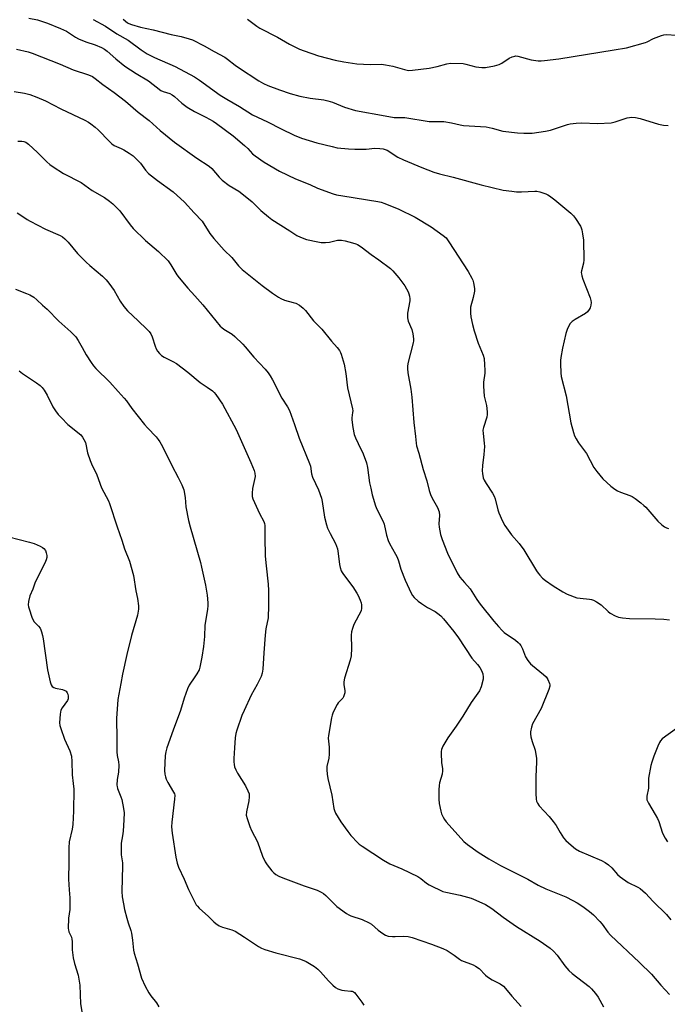
# Model space of a CAD drawing. Units: inches. Extents: x 1201768 to 1207768, y 517457 to 521457.
# Drawn here: x 1206450 to 1206718, y 520598 to 521006 of the extents above; entities that cross this region are included whole.
import ezdxf

# ---------------------------------------------------------------- set-up
doc = ezdxf.new("R2010")
doc.units = ezdxf.units.IN
doc.header["$MEASUREMENT"] = 0
doc.layers.add('Undefined', color=1, linetype='Continuous')

msp = doc.modelspace()

# ---------------------------------------------------------------- linework, layer by layer
at = {"layer": 'Undefined'}
for points, elevation in [([(1206453.32, 521006.98), (1206456.89, 521006.21), (1206461.08, 521004.86), (1206466.46, 521002.72), (1206468.9, 521001.52), (1206472.7, 520999.08), (1206473.93, 520998.4), (1206476.92, 520997.2), (1206480.83, 520995.87), (1206483.52, 520994.75), (1206484.73, 520994.11), (1206485.82, 520993.3), (1206489.46, 520990.07), (1206493.14, 520987.01), (1206497.77, 520984.04), (1206502.99, 520980.92), (1206508.07, 520977.02), (1206509.06, 520976.5), (1206511.84, 520975.68), (1206512.81, 520975.23), (1206513.71, 520974.56), (1206516.74, 520971.79), (1206519, 520970.07), (1206522.05, 520968.28), (1206526.67, 520965.99), (1206529.68, 520964.28), (1206531.11, 520963.37), (1206537.97, 520958.15), (1206542.77, 520954.17), (1206544.08, 520952.98), (1206546.02, 520950.77), (1206547.09, 520949.87), (1206550.84, 520947.27), (1206557.19, 520943.61), (1206563.82, 520940.36), (1206569.76, 520937.99), (1206572.95, 520936.46), (1206579.46, 520934.18), (1206580.87, 520933.81), (1206583.43, 520933.29), (1206598.05, 520930.96), (1206599.36, 520930.67), (1206600.95, 520930.1), (1206606.66, 520927.78), (1206613.52, 520924.53), (1206620.1, 520920.53), (1206625.12, 520916.96), (1206626.25, 520915.88), (1206627.48, 520914.23), (1206635.37, 520901.96), (1206637.02, 520899.15), (1206637.34, 520898.34), (1206637.63, 520897.24), (1206638.03, 520895), (1206638.06, 520893.86), (1206637.54, 520891.25), (1206636.45, 520887.14), (1206636.34, 520886.05), (1206636.37, 520884.68), (1206636.6, 520883.21), (1206637.27, 520880.01), (1206637.97, 520877.41), (1206639.56, 520872.26), (1206641.62, 520867.33), (1206642, 520865.94), (1206642.25, 520863.37), (1206642.37, 520861.07), (1206642.29, 520859.91), (1206641.76, 520856.14), (1206641.77, 520854.4), (1206642.13, 520850.35), (1206643.06, 520846.4), (1206643.31, 520843.84), (1206643.32, 520842.71), (1206643.15, 520841.65), (1206641.8, 520837.39), (1206641.58, 520836.27), (1206641.59, 520834.8), (1206642.07, 520830.84), (1206642.16, 520829.41), (1206641.91, 520826.15), (1206641.37, 520821.64), (1206641.25, 520819.4), (1206641.32, 520818.26), (1206641.66, 520816.52), (1206642.06, 520815.47), (1206642.9, 520814.07), (1206645.48, 520810.19), (1206646.19, 520808.93), (1206646.57, 520807.83), (1206647.7, 520803.28), (1206648.11, 520801.97), (1206649.65, 520798.5), (1206650.68, 520796.74), (1206653.38, 520792.9), (1206656.54, 520789.27), (1206658.57, 520786.59), (1206663.76, 520777.95), (1206664.4, 520776.99), (1206665.13, 520776.1), (1206666.31, 520774.85), (1206667.46, 520773.92), (1206670.65, 520771.72), (1206674.66, 520769.19), (1206676.53, 520768.27), (1206680.44, 520766.82), (1206681.9, 520766.56), (1206685.77, 520766.23), (1206686.59, 520766.07), (1206687.32, 520765.81), (1206688.58, 520765.1), (1206690.52, 520763.79), (1206693.46, 520761.13), (1206694.35, 520760.43), (1206696.41, 520759.23), (1206697.77, 520758.69), (1206699.44, 520758.44), (1206702.29, 520758.2), (1206712.95, 520758.09), (1206716.52, 520757.87), (1206718.89, 520757.59)], 294), ([(1206480.02, 521006.41), (1206485.15, 521003.66), (1206489.81, 521000.43), (1206494.46, 520997.8), (1206499.85, 520993.87), (1206502.43, 520992.23), (1206505.49, 520990.69), (1206514.04, 520986.88), (1206522.04, 520982.62), (1206524.14, 520981.24), (1206532.69, 520975.08), (1206535.37, 520973.41), (1206540.69, 520970.31), (1206546.08, 520966.94), (1206552.32, 520963.96), (1206557.98, 520961.05), (1206563.36, 520958.45), (1206566.41, 520957.27), (1206572.76, 520955.33), (1206579.03, 520953.72), (1206581.18, 520953.28), (1206585.85, 520952.82), (1206588.51, 520952.65), (1206593.09, 520952.68), (1206596.77, 520953.06), (1206598.82, 520953), (1206600.26, 520952.83), (1206601.06, 520952.57), (1206601.82, 520952.2), (1206606.28, 520949.42), (1206608.7, 520948.24), (1206616.19, 520945.03), (1206621.23, 520943.18), (1206623.56, 520942.46), (1206629.17, 520941.09), (1206640.85, 520937.88), (1206649.97, 520935.74), (1206653.47, 520935.26), (1206655.51, 520935.06), (1206657.53, 520935.06), (1206663.07, 520935.3), (1206663.93, 520935.25), (1206665.09, 520935), (1206667.64, 520934.15), (1206668.42, 520933.77), (1206669.12, 520933.32), (1206671.37, 520931.63), (1206678.03, 520926.11), (1206679.12, 520925.11), (1206679.99, 520923.98), (1206681.94, 520920.81), (1206682.32, 520920.05), (1206682.58, 520919.23), (1206682.88, 520917.52), (1206683.18, 520914.91), (1206683.42, 520906.76), (1206683.27, 520905.38), (1206682.42, 520902.24), (1206682.33, 520901.5), (1206682.36, 520900.97), (1206682.56, 520900.15), (1206683.03, 520898.79), (1206685.98, 520891.13), (1206686.29, 520890), (1206686.36, 520889.15), (1206686.26, 520888.02), (1206685.98, 520886.94), (1206685.57, 520886.2), (1206684.85, 520885.32), (1206684, 520884.63), (1206679.73, 520882.04), (1206678.52, 520881.22), (1206677.73, 520880.42), (1206676.99, 520879.25), (1206676.41, 520877.97), (1206675.94, 520876.26), (1206674.49, 520870.18), (1206673.85, 520866.34), (1206673.73, 520865.16), (1206673.72, 520863.72), (1206673.87, 520859.96), (1206674.03, 520858.52), (1206676.04, 520850.52), (1206677.98, 520839.25), (1206679.04, 520835.27), (1206679.5, 520833.89), (1206680.14, 520832.63), (1206681.21, 520830.98), (1206684.43, 520826.5), (1206687.53, 520820.75), (1206688.75, 520819.08), (1206691.23, 520816.1), (1206694.61, 520813.02), (1206696.17, 520811.82), (1206697.35, 520811.13), (1206698.56, 520810.53), (1206702.43, 520809.14), (1206703.46, 520808.69), (1206704.66, 520807.9), (1206706.96, 520806.13), (1206708.31, 520805.05), (1206709.13, 520804.26), (1206714, 520798.54), (1206715.72, 520796.98), (1206716.87, 520796.13), (1206717.64, 520795.77), (1206718.48, 520795.53)], 292), ([(1206492.39, 521006.53), (1206494.21, 521005.09), (1206494.81, 521004.77), (1206495.89, 521004.35), (1206499.6, 521003.27), (1206504.82, 521002.07), (1206512.32, 521000.17), (1206516.46, 520999.31), (1206519.83, 520998.44), (1206521.18, 520997.95), (1206526.04, 520995.51), (1206530.11, 520993.17), (1206534.52, 520990.83), (1206535.69, 520990.02), (1206538.85, 520987.51), (1206540.28, 520986.48), (1206548.65, 520981.04), (1206550.62, 520979.87), (1206552.47, 520978.99), (1206557.17, 520977.21), (1206561.68, 520975.77), (1206565.71, 520974.68), (1206569.94, 520973.76), (1206575.65, 520973.08), (1206577.31, 520972.77), (1206579.18, 520972.13), (1206584.13, 520970.08), (1206588.7, 520968.66), (1206601.03, 520966.42), (1206604.74, 520965.84), (1206607.97, 520965.83), (1206609.16, 520965.73), (1206619.26, 520964.14), (1206620.41, 520964.1), (1206624.16, 520964.2), (1206625.41, 520964.12), (1206628.49, 520963.59), (1206632.12, 520962.69), (1206633.55, 520962.44), (1206642.94, 520961.95), (1206645.45, 520961.4), (1206649.83, 520960.11), (1206655.82, 520959.38), (1206658.46, 520959.32), (1206662, 520959.37), (1206667.53, 520960.09), (1206669.53, 520960.58), (1206676.58, 520962.92), (1206677.7, 520963.14), (1206680.24, 520963.46), (1206682.54, 520963.6), (1206689.07, 520963.26), (1206694.73, 520963.62), (1206696.43, 520964), (1206701.4, 520965.64), (1206702.26, 520965.85), (1206703.11, 520965.94), (1206704.78, 520965.79), (1206706.73, 520965.42), (1206714.37, 520963.01), (1206716.33, 520962.61), (1206718.34, 520962.45)], 290), ([(1206543.93, 521006.54), (1206545.14, 521005.76), (1206547.91, 521003.66), (1206549.13, 521002.86), (1206556.4, 520999.07), (1206561.37, 520996.24), (1206565.56, 520994.16), (1206567.48, 520993.39), (1206573.39, 520991.33), (1206580.36, 520989.55), (1206583.84, 520988.87), (1206589.25, 520988.05), (1206594.87, 520987.78), (1206599.5, 520987.83), (1206601.2, 520987.67), (1206604.28, 520987.12), (1206609.02, 520985.62), (1206610.64, 520985.29), (1206612.41, 520985.37), (1206619.21, 520986.17), (1206622.65, 520986.98), (1206626.61, 520988.09), (1206628.05, 520988.27), (1206633.33, 520988.14), (1206634.46, 520987.93), (1206638.65, 520986.81), (1206641.16, 520986.48), (1206642.56, 520986.47), (1206646.34, 520987.22), (1206648.33, 520987.75), (1206649.34, 520988.28), (1206652.4, 520990.4), (1206653.66, 520990.94), (1206654.71, 520991.23), (1206655.24, 520991.3), (1206656.06, 520991.22), (1206661.58, 520989.72), (1206664.51, 520989.31), (1206665.68, 520989.3), (1206667.14, 520989.41), (1206673.08, 520990.12), (1206695.97, 520993.89), (1206701.01, 520994.62), (1206708.88, 520996.83), (1206709.68, 520997.17), (1206712.31, 520998.5), (1206715.53, 520999.84), (1206716.53, 521000.09), (1206717.81, 521000.15), (1206721.46, 520999.85)], 288), ([(1206448.16, 520994.11), (1206453.07, 520992.98), (1206454.76, 520992.5), (1206466.31, 520987.92), (1206471.68, 520985.53), (1206478.06, 520983.53), (1206479.67, 520982.81), (1206480.87, 520981.95), (1206484, 520979.45), (1206488.75, 520976.17), (1206493.45, 520972.59), (1206498.71, 520968.04), (1206503.25, 520964.5), (1206507.83, 520960.4), (1206513.77, 520955.57), (1206522.99, 520948.99), (1206528.15, 520945.65), (1206529.15, 520944.67), (1206532.23, 520941.02), (1206533.44, 520939.87), (1206536.41, 520937.58), (1206540.37, 520935.2), (1206542.26, 520933.81), (1206545.91, 520930.83), (1206548.5, 520928.18), (1206549.55, 520927.2), (1206552.69, 520924.59), (1206554.09, 520923.54), (1206561.53, 520918.82), (1206564.42, 520916.89), (1206565.95, 520916.15), (1206568.37, 520915.25), (1206573.12, 520914.23), (1206574.53, 520914.06), (1206576.24, 520913.97), (1206577.93, 520914.08), (1206580.19, 520914.69), (1206581.3, 520914.92), (1206582.14, 520915.02), (1206582.98, 520915.01), (1206584.39, 520914.72), (1206587.48, 520913.87), (1206588.87, 520913.45), (1206589.63, 520913.14), (1206591.03, 520912.26), (1206595.26, 520909.02), (1206598.46, 520906.84), (1206603.2, 520903.26), (1206604.22, 520902.23), (1206606.64, 520899.37), (1206609.19, 520896), (1206609.91, 520894.8), (1206610.5, 520893.61), (1206610.87, 520892.67), (1206611.11, 520891.7), (1206611.23, 520890.64), (1206611.21, 520889.83), (1206610.36, 520884.72), (1206610.29, 520883.92), (1206610.32, 520882.81), (1206610.61, 520881.45), (1206612.07, 520877.92), (1206612.44, 520876.17), (1206612.73, 520874.11), (1206612.72, 520873.23), (1206612.58, 520872.38), (1206610.48, 520863.81), (1206610.28, 520862.66), (1206610.24, 520861.83), (1206610.42, 520859.93), (1206611.68, 520853.23), (1206612.12, 520849.87), (1206612.96, 520839.38), (1206613.66, 520833.59), (1206613.84, 520830.8), (1206614.09, 520829.78), (1206615.05, 520826.75), (1206616.85, 520819.95), (1206618.25, 520815.29), (1206619.29, 520811.25), (1206619.78, 520809.6), (1206620.45, 520808.01), (1206622.68, 520804.12), (1206623.39, 520802.33), (1206623.52, 520800.93), (1206623.34, 520797.47), (1206623.38, 520796.04), (1206624.03, 520792.93), (1206624.61, 520790.99), (1206626.88, 520785.25), (1206630.93, 520777.06), (1206632.01, 520775.33), (1206633.85, 520773.08), (1206636.24, 520770.42), (1206639.08, 520766.04), (1206640.43, 520764.12), (1206646.09, 520757.11), (1206647.99, 520754.87), (1206649.56, 520753.18), (1206650.4, 520752.41), (1206655.08, 520749.16), (1206656.18, 520748.29), (1206656.77, 520747.7), (1206657.25, 520746.97), (1206657.92, 520745.64), (1206659.25, 520742.24), (1206660.19, 520740.81), (1206661.27, 520739.47), (1206662.08, 520738.66), (1206666.64, 520735.02), (1206667.71, 520734.05), (1206668.06, 520733.6), (1206668.47, 520732.85), (1206669.11, 520731.24), (1206669.22, 520730.7), (1206669.22, 520730.15), (1206668.82, 520728.77), (1206665.66, 520720.96), (1206662.15, 520714.51), (1206661.69, 520713.15), (1206661.29, 520711.21), (1206661.27, 520710.36), (1206661.46, 520709.19), (1206661.98, 520707.16), (1206663.23, 520703.63), (1206663.75, 520700.13), (1206663.79, 520698.69), (1206663.51, 520692.66), (1206663.46, 520685.63), (1206663.61, 520683.29), (1206663.81, 520682.49), (1206664.11, 520681.73), (1206664.91, 520680.58), (1206669.05, 520676.18), (1206670.7, 520674.1), (1206671.89, 520672.41), (1206673.5, 520669.5), (1206674.93, 520667.32), (1206675.94, 520666.26), (1206678.17, 520664.31), (1206679.99, 520662.8), (1206681.54, 520661.8), (1206690.69, 520657.89), (1206692.2, 520657.07), (1206693.64, 520656.14), (1206695.02, 520654.88), (1206697.36, 520652.05), (1206698.44, 520651.11), (1206701.77, 520648.79), (1206705.77, 520646.87), (1206706.73, 520646.26), (1206707.87, 520645.4), (1206708.92, 520644.38), (1206712.13, 520640.87), (1206717.61, 520635.57), (1206719.43, 520633.35)], 296), ([(1206447.33, 520976.61), (1206451.52, 520975.87), (1206453.75, 520975.28), (1206456.65, 520974.19), (1206460.22, 520972.67), (1206466.66, 520969.41), (1206476.58, 520964.64), (1206478.1, 520963.84), (1206479.05, 520963.22), (1206480.83, 520961.81), (1206482.11, 520960.67), (1206486.72, 520955.8), (1206487.77, 520954.82), (1206488.74, 520954.22), (1206491.64, 520952.91), (1206492.66, 520952.38), (1206494.87, 520951.04), (1206496.53, 520949.86), (1206497.78, 520948.68), (1206499.57, 520946.82), (1206501.76, 520943.92), (1206502.93, 520942.62), (1206506.64, 520939.7), (1206513.11, 520934.98), (1206517.84, 520930.71), (1206521.89, 520926.25), (1206525.22, 520922.89), (1206528.43, 520917.77), (1206530.02, 520915.7), (1206534.31, 520910.82), (1206537.43, 520907.79), (1206540.24, 520904.27), (1206541.81, 520902.77), (1206550.11, 520896.18), (1206554.34, 520893), (1206556.79, 520891.31), (1206557.8, 520890.74), (1206559.34, 520890.15), (1206562.96, 520889.2), (1206564.05, 520888.84), (1206565.5, 520888.02), (1206567.05, 520886.85), (1206568.01, 520885.79), (1206571.37, 520881.59), (1206574.72, 520878.12), (1206578.76, 520873.18), (1206581.16, 520870.42), (1206582.06, 520869.24), (1206582.49, 520868.48), (1206582.8, 520867.69), (1206584.03, 520863.55), (1206584.7, 520859.65), (1206585.38, 520853.8), (1206587.47, 520845.05), (1206587.58, 520844.18), (1206587.56, 520843.6), (1206587.17, 520841.37), (1206587.15, 520840.52), (1206587.65, 520837.32), (1206588.25, 520834.42), (1206588.75, 520833.06), (1206589.78, 520830.64), (1206591.86, 520826.45), (1206593.25, 520822.73), (1206593.66, 520820.82), (1206594.6, 520814.47), (1206595.04, 520812.19), (1206595.69, 520809.37), (1206597.08, 520804.81), (1206597.63, 520803.48), (1206600.26, 520798.32), (1206600.61, 520797.22), (1206601.63, 520792.74), (1206602.24, 520790.53), (1206602.83, 520789.22), (1206605.3, 520784.91), (1206605.94, 520783.62), (1206606.5, 520782.08), (1206607.53, 520778.66), (1206609.29, 520774.07), (1206611.76, 520768.71), (1206612.36, 520767.76), (1206613.08, 520766.91), (1206614.75, 520765.39), (1206616.13, 520764.37), (1206618.54, 520762.8), (1206621.71, 520761.03), (1206622.85, 520760.27), (1206624.13, 520759.25), (1206625.22, 520758.06), (1206629.44, 520752.79), (1206631.38, 520750.24), (1206636.95, 520741.81), (1206639.35, 520739.1), (1206640.25, 520737.94), (1206641.03, 520736.69), (1206641.5, 520735.32), (1206641.7, 520733.89), (1206641.63, 520733.03), (1206640.76, 520729.89), (1206640.1, 520728.26), (1206636.68, 520723.42), (1206633.25, 520717.75), (1206630.51, 520713.58), (1206627.05, 520708.76), (1206624.9, 520705.28), (1206624.34, 520703.97), (1206624.2, 520703.11), (1206624.18, 520702.24), (1206624.43, 520698.47), (1206624.76, 520695.85), (1206624.78, 520695.03), (1206624.6, 520693.69), (1206623.58, 520690.07), (1206623.36, 520688.93), (1206623.27, 520687.16), (1206623.22, 520683.29), (1206623.42, 520681.53), (1206624.05, 520678.34), (1206624.42, 520677.22), (1206625.06, 520675.87), (1206625.65, 520674.85), (1206626.36, 520673.94), (1206633.61, 520665.83), (1206635.12, 520664.54), (1206639.61, 520661.37), (1206644.07, 520658.54), (1206648.81, 520655.82), (1206656.85, 520651.88), (1206660.19, 520650.11), (1206664.42, 520647.68), (1206667.58, 520646.14), (1206675.88, 520642.83), (1206678.84, 520641.4), (1206680.58, 520640.42), (1206683, 520638.87), (1206685.71, 520636.81), (1206687.43, 520635.35), (1206690.06, 520632.63), (1206690.98, 520631.5), (1206693.34, 520628.23), (1206694.42, 520626.99), (1206706.5, 520615.71), (1206711.44, 520610.75), (1206715.23, 520606.19), (1206718.88, 520602.44)], 298), ([(1206448.75, 520955.97), (1206450.5, 520955.99), (1206451.3, 520955.82), (1206452.05, 520955.52), (1206453.22, 520954.75), (1206456.95, 520951.35), (1206460.76, 520947.44), (1206462.05, 520946.36), (1206463.42, 520945.36), (1206467.75, 520942.57), (1206475.06, 520938.83), (1206479.59, 520935.58), (1206484.69, 520932.67), (1206486.82, 520931.12), (1206488.16, 520930), (1206491.01, 520927.07), (1206495.31, 520921.32), (1206496.63, 520919.76), (1206501.73, 520914.84), (1206507.13, 520910.3), (1206511.1, 520906.34), (1206512.25, 520904.7), (1206514.75, 520900.53), (1206515.62, 520899.35), (1206519.22, 520895.04), (1206522.16, 520891.93), (1206525.52, 520888.2), (1206532.69, 520879.28), (1206533.28, 520878.71), (1206534.14, 520878.07), (1206537.63, 520875.96), (1206538.75, 520874.99), (1206542, 520871.9), (1206543.02, 520870.81), (1206546.54, 520866.5), (1206551.29, 520861.51), (1206552.58, 520859.94), (1206553.36, 520858.8), (1206554.31, 520857.09), (1206558.2, 520849.5), (1206560.51, 520845.95), (1206561.36, 520844.4), (1206563.51, 520838.52), (1206565.38, 520832.87), (1206569.72, 520822.4), (1206570.04, 520821.29), (1206570.51, 520818.13), (1206570.85, 520816.8), (1206573.41, 520811.49), (1206574.7, 520808.06), (1206574.98, 520806.65), (1206575.85, 520800.12), (1206576.65, 520797.02), (1206577.16, 520795.68), (1206578.23, 520793.37), (1206580.39, 520789.33), (1206581.25, 520787.02), (1206581.61, 520785.16), (1206582.13, 520780.52), (1206582.41, 520779.38), (1206582.86, 520778), (1206583.24, 520777.22), (1206583.72, 520776.48), (1206587.63, 520771.28), (1206589.32, 520768.72), (1206589.85, 520767.72), (1206590.65, 520765.83), (1206591.05, 520764.74), (1206591.25, 520763.9), (1206591.29, 520762.51), (1206591.03, 520761.42), (1206588.1, 520755.74), (1206587.44, 520754.11), (1206587.03, 520752.72), (1206586.9, 520751.26), (1206587.02, 520745.91), (1206586.89, 520742.67), (1206586.5, 520740.94), (1206584.24, 520733.5), (1206583.86, 520731.98), (1206583.84, 520730.9), (1206584.31, 520728.23), (1206584.25, 520727.36), (1206584.08, 520726.49), (1206583.81, 520725.67), (1206583.53, 520725.19), (1206583, 520724.56), (1206581.62, 520723.23), (1206581.12, 520722.56), (1206580.31, 520721.03), (1206579.35, 520718.93), (1206579.07, 520718.11), (1206578.82, 520716.97), (1206577.55, 520709.74), (1206577.47, 520708.58), (1206577.81, 520704.89), (1206577.8, 520702.03), (1206577.65, 520700.32), (1206576.9, 520696.88), (1206576.85, 520695.42), (1206576.95, 520693.67), (1206577.25, 520691.93), (1206578.96, 520685.01), (1206579.71, 520679.5), (1206579.98, 520678.56), (1206580.44, 520677.57), (1206582.65, 520673.9), (1206585.5, 520669.86), (1206586.83, 520668.29), (1206589.65, 520665.27), (1206590.31, 520664.68), (1206591.48, 520663.83), (1206600.29, 520657.98), (1206602.94, 520656.5), (1206607.96, 520654.4), (1206614.56, 520651.21), (1206615.78, 520650.45), (1206618.18, 520648.54), (1206619.28, 520647.77), (1206620.6, 520647.08), (1206623.86, 520645.56), (1206624.94, 520645.13), (1206626.17, 520644.76), (1206632.13, 520643.56), (1206636.69, 520642.29), (1206638.63, 520641.54), (1206642.68, 520639.63), (1206643.71, 520639.03), (1206645.18, 520638.03), (1206649.97, 520634.42), (1206655.49, 520630.59), (1206665.3, 520624.51), (1206669.4, 520621.6), (1206670.77, 520620.33), (1206672.27, 520618.63), (1206675.51, 520614.27), (1206677.21, 520612.27), (1206678.5, 520611.15), (1206685.58, 520605.67), (1206686.6, 520604.67), (1206688.26, 520602.74), (1206689.26, 520601.34), (1206691.57, 520597.21)], 300), ([(1206448.51, 520926.24), (1206449.64, 520925.58), (1206452.6, 520923.54), (1206453.85, 520922.8), (1206460.27, 520919.58), (1206466.39, 520916.84), (1206467.34, 520916.29), (1206468.2, 520915.58), (1206469.58, 520914.09), (1206473.49, 520909.48), (1206477.1, 520905.8), (1206478.6, 520904.42), (1206483.82, 520900.09), (1206485.45, 520898.56), (1206486.51, 520897.19), (1206488.68, 520894.04), (1206491.19, 520889.64), (1206492.69, 520887.48), (1206494.29, 520885.74), (1206498.69, 520881.6), (1206502.24, 520878.11), (1206503.23, 520877.05), (1206503.84, 520876.15), (1206504.42, 520874.97), (1206505.65, 520870.98), (1206506.08, 520869.88), (1206506.63, 520868.98), (1206507.48, 520867.97), (1206508.39, 520867.2), (1206509.39, 520866.55), (1206513.02, 520864.75), (1206514.49, 520863.82), (1206519.2, 520860.33), (1206524.29, 520855.97), (1206527.26, 520854.08), (1206529.43, 520852.48), (1206530.09, 520851.88), (1206530.81, 520851.01), (1206533.55, 520846.98), (1206539.21, 520836.52), (1206545.37, 520822.87), (1206546.8, 520819.5), (1206547.08, 520818.43), (1206547.11, 520817.06), (1206546.06, 520812.02), (1206545.89, 520810.06), (1206545.97, 520808.78), (1206546.25, 520807.79), (1206546.94, 520806.2), (1206549, 520801.73), (1206550.75, 520798.33), (1206551.03, 520797.54), (1206551.16, 520796.76), (1206551.13, 520791.9), (1206551.31, 520783.97), (1206551.65, 520780), (1206552.59, 520772.47), (1206552.69, 520769.79), (1206552.7, 520763.56), (1206552.49, 520758.52), (1206551.64, 520753.95), (1206551.36, 520751.3), (1206550.73, 520743.93), (1206550.39, 520737.21), (1206550.09, 520735.56), (1206549.63, 520734.22), (1206547.98, 520730.82), (1206545.5, 520726.45), (1206542.53, 520720.11), (1206541.65, 520717.95), (1206539.5, 520711.92), (1206539.13, 520710.59), (1206538.86, 520708.75), (1206538.64, 520704.57), (1206538.3, 520700.23), (1206538.29, 520698.83), (1206538.39, 520697.75), (1206538.64, 520696.69), (1206539.1, 520695.42), (1206539.77, 520694.15), (1206543.16, 520688.87), (1206544.17, 520686.83), (1206544.63, 520685.51), (1206544.7, 520684.35), (1206544.56, 520682.57), (1206543.61, 520678.08), (1206543.47, 520676.69), (1206543.77, 520675.3), (1206544.91, 520672), (1206545.6, 520670.39), (1206548.08, 520665.68), (1206550.17, 520659.76), (1206551.27, 520657.34), (1206552.07, 520656.12), (1206554.12, 520653.62), (1206554.92, 520652.76), (1206555.76, 520652.09), (1206556.94, 520651.43), (1206558.56, 520650.76), (1206567.47, 520647.35), (1206572.87, 520645.55), (1206574.48, 520644.84), (1206575.42, 520644.23), (1206576.5, 520643.34), (1206581.01, 520638.89), (1206585.05, 520636), (1206586.04, 520635.38), (1206586.83, 520635.01), (1206591.53, 520633.43), (1206594.41, 520632.12), (1206595.34, 520631.46), (1206598.18, 520628.99), (1206600.12, 520627.59), (1206601.14, 520626.99), (1206602.25, 520626.62), (1206604.01, 520626.39), (1206605.2, 520626.38), (1206608.77, 520626.57), (1206610.5, 520626.41), (1206612.17, 520625.96), (1206620.28, 520623.28), (1206624.94, 520621.44), (1206626.8, 520620.58), (1206629.7, 520618.7), (1206631.82, 520617.01), (1206632.71, 520616.45), (1206637.47, 520614.67), (1206638.53, 520614.19), (1206639.94, 520613.14), (1206642.62, 520610.43), (1206643.5, 520609.69), (1206645.41, 520608.52), (1206648.68, 520606.82), (1206650.05, 520605.77), (1206650.86, 520604.92), (1206653.55, 520601.71), (1206657.35, 520597.42)], 302), ([(1206447.88, 520894.61), (1206452.35, 520892.93), (1206453.72, 520892.34), (1206455.38, 520891.32), (1206456.72, 520890.3), (1206459.07, 520887.99), (1206460.92, 520886.38), (1206465.8, 520881.41), (1206470.74, 520876.99), (1206472.78, 520874.85), (1206473.81, 520873.45), (1206475.4, 520870.42), (1206477.14, 520867.46), (1206479.13, 520864.27), (1206480.16, 520862.83), (1206481.15, 520861.77), (1206486.85, 520856.19), (1206490.34, 520852.22), (1206492.87, 520849.5), (1206493.82, 520848.32), (1206496, 520845.22), (1206501.35, 520838.56), (1206502.5, 520837.23), (1206506.11, 520833.49), (1206506.97, 520832.43), (1206507.61, 520831.45), (1206508.76, 520829.41), (1206512.56, 520821.65), (1206515.25, 520816.65), (1206516.76, 520813.53), (1206517.55, 520811.47), (1206518.1, 520808.3), (1206518.45, 520804.47), (1206519.55, 520798.78), (1206520.2, 520796.24), (1206524.45, 520781.4), (1206524.96, 520779.42), (1206526.63, 520771.99), (1206527.22, 520767.89), (1206527.54, 520764.67), (1206527.53, 520763.53), (1206527.35, 520761.86), (1206526.32, 520755.38), (1206526.14, 520750.68), (1206525.74, 520746.56), (1206525.09, 520742.14), (1206524.27, 520738.07), (1206523.88, 520736.98), (1206522.94, 520735.21), (1206522.19, 520733.98), (1206519.86, 520730.58), (1206519.1, 520729.03), (1206517.74, 520725.24), (1206516.27, 520720.02), (1206513.15, 520711.97), (1206510.56, 520704.63), (1206510.07, 520702.99), (1206509.79, 520701.44), (1206509.63, 520695.14), (1206509.74, 520693.73), (1206509.94, 520692.63), (1206510.33, 520691.55), (1206511, 520690.25), (1206513.36, 520686.27), (1206513.7, 520685.51), (1206513.82, 520684.97), (1206513.78, 520683.3), (1206512.57, 520673.79), (1206512.49, 520671.8), (1206512.72, 520669.28), (1206514.25, 520659.24), (1206514.81, 520656.81), (1206515.38, 520655.21), (1206517.76, 520650.13), (1206519.58, 520645.9), (1206522.05, 520640.86), (1206522.76, 520639.58), (1206523.26, 520638.93), (1206524, 520638.17), (1206527.83, 520634.72), (1206530, 520632.53), (1206530.84, 520631.79), (1206532.28, 520630.86), (1206533.55, 520630.22), (1206537.53, 520629.14), (1206538.83, 520628.57), (1206542.75, 520626.12), (1206548.47, 520622.28), (1206549.77, 520621.56), (1206551.16, 520621.07), (1206555.72, 520619.68), (1206565.53, 520617.1), (1206567.33, 520616.48), (1206568.35, 520616), (1206571.81, 520613.92), (1206573.14, 520612.91), (1206574.3, 520611.77), (1206577.5, 520608.07), (1206579.34, 520606.27), (1206580.42, 520605.34), (1206581.4, 520604.76), (1206583.07, 520604.21), (1206584.22, 520604.01), (1206586.78, 520603.82), (1206587.32, 520603.71), (1206587.84, 520603.49), (1206588.28, 520603.16), (1206588.87, 520602.52), (1206591.4, 520599.18), (1206592.23, 520597.96)], 304), ([(1206449.3, 520860.82), (1206450.67, 520859.75), (1206456.52, 520855.86), (1206458.03, 520854.69), (1206458.82, 520853.95), (1206459.68, 520852.78), (1206460.9, 520850.78), (1206463.35, 520845.87), (1206464.46, 520844.18), (1206465.49, 520842.79), (1206466.87, 520841.3), (1206469.56, 520838.64), (1206474.84, 520834.25), (1206475.58, 520833.37), (1206476.2, 520832.42), (1206476.76, 520831.12), (1206477.69, 520826.88), (1206478.78, 520823.6), (1206479.32, 520822.28), (1206481.54, 520817.7), (1206483.49, 520812.39), (1206486.32, 520806.97), (1206486.79, 520805.91), (1206489.96, 520796.15), (1206491.88, 520790.67), (1206492.96, 520787.09), (1206495.05, 520781.92), (1206496.76, 520776), (1206497.69, 520769.72), (1206498.41, 520766.41), (1206498.85, 520763.45), (1206498.82, 520762.04), (1206498.38, 520759.56), (1206495.85, 520751.11), (1206493.98, 520743.27), (1206492.16, 520735.19), (1206491.5, 520731.27), (1206490.2, 520724.65), (1206489.75, 520718.62), (1206489.71, 520716.94), (1206489.88, 520708.14), (1206489.82, 520702.88), (1206489.95, 520701.48), (1206490.5, 520698.79), (1206490.59, 520697.37), (1206490.48, 520694.48), (1206489.93, 520691.45), (1206489.83, 520689.16), (1206489.89, 520688.6), (1206490.11, 520687.78), (1206491.47, 520684.29), (1206491.83, 520683.19), (1206492.59, 520679.42), (1206492.81, 520677.67), (1206492.74, 520674.7), (1206492.43, 520670.05), (1206492.2, 520668.16), (1206491.64, 520665.09), (1206491.56, 520663.66), (1206491.66, 520660.22), (1206492.1, 520656.88), (1206492.17, 520655.76), (1206491.89, 520645.1), (1206492.09, 520642.89), (1206492.53, 520639.96), (1206492.94, 520637.64), (1206493.91, 520634.01), (1206494.47, 520632.07), (1206495.58, 520628.87), (1206495.89, 520627.78), (1206496.34, 520624.91), (1206496.69, 520620.8), (1206496.95, 520619.48), (1206498.39, 520615.03), (1206500.09, 520609.11), (1206501.52, 520605.87), (1206503.07, 520603.02), (1206503.91, 520601.83), (1206506.32, 520598.98), (1206507.29, 520597.32)], 306), ([(1206445.03, 520792.08), (1206453.55, 520789.88), (1206455.5, 520789.24), (1206457.97, 520788.21), (1206459, 520787.67), (1206459.6, 520787.17), (1206460.2, 520786.36), (1206460.58, 520785.35), (1206460.76, 520784.25), (1206460.74, 520783.44), (1206460.51, 520782.47), (1206459.95, 520781.16), (1206456.03, 520773.24), (1206455, 520770.35), (1206453.81, 520767.54), (1206453.22, 520765.27), (1206453.06, 520763.85), (1206453.19, 520763), (1206453.42, 520762.16), (1206454.52, 520758.8), (1206454.95, 520757.72), (1206455.54, 520756.79), (1206457.28, 520755.06), (1206457.98, 520754.23), (1206458.37, 520753.48), (1206458.65, 520752.64), (1206459.01, 520751.2), (1206459.28, 520749.73), (1206461.02, 520736.9), (1206462.12, 520732.01), (1206462.55, 520730.64), (1206462.99, 520729.99), (1206463.66, 520729.59), (1206464.46, 520729.35), (1206467.29, 520728.75), (1206468.33, 520728.35), (1206468.75, 520728.02), (1206469.23, 520727.37), (1206469.44, 520726.86), (1206469.63, 520726.04), (1206469.64, 520724.94), (1206469.35, 520724.19), (1206467.17, 520721.16), (1206466.67, 520720.16), (1206466.34, 520718.48), (1206465.99, 520715.02), (1206466.12, 520713.9), (1206466.56, 520712.54), (1206468.19, 520708.23), (1206470.31, 520703.42), (1206471.01, 520701.21), (1206471.2, 520698.94), (1206471.32, 520693.44), (1206471.78, 520689.87), (1206471.96, 520687.49), (1206471.82, 520678.37), (1206471.54, 520672.85), (1206471.24, 520670.88), (1206470.11, 520665.61), (1206469.9, 520663.12), (1206469.94, 520657.25), (1206469.81, 520650.17), (1206470.03, 520645.76), (1206470.3, 520642.49), (1206470.4, 520639.03), (1206470.32, 520637.58), (1206469.85, 520634.06), (1206469.71, 520629.7), (1206469.77, 520629.14), (1206469.96, 520628.4), (1206470.96, 520626.15), (1206471.21, 520625.34), (1206471.31, 520624.34), (1206471.29, 520620.86), (1206471.78, 520617.56), (1206472.28, 520615.29), (1206473.78, 520610.41), (1206474.11, 520608.77), (1206474.41, 520606.23), (1206474.81, 520598.5), (1206475.71, 520592.86)], 308), ([(1206721.75, 520712.56), (1206715.82, 520708.28), (1206715.16, 520707.54), (1206714.74, 520706.82), (1206714.05, 520705.27), (1206712.43, 520701.17), (1206711.51, 520698.69), (1206711.11, 520697.27), (1206710.2, 520691.97), (1206710.12, 520687.86), (1206709.49, 520684.63), (1206709.43, 520683.8), (1206709.55, 520683), (1206710.15, 520681.73), (1206712.99, 520677), (1206713.88, 520675.38), (1206714.4, 520674.09), (1206716, 520669.18), (1206717.04, 520667.11), (1206717.99, 520665.68)], 294)]:
    msp.add_lwpolyline(points, dxfattribs=dict(at, elevation=elevation))

doc.saveas('drawing.dxf')
